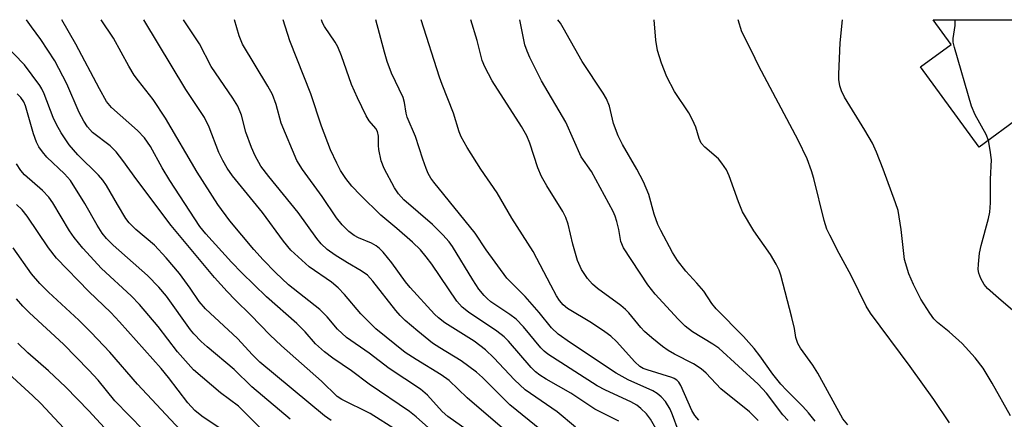
# Model space of a CAD drawing. Units: inches. Extents: x 1321763 to 1327764, y 537446 to 541447.
# Drawn here: x 1321985 to 1322195, y 541361 to 541447 of the extents above; entities that cross this region are included whole.
import ezdxf

# ---------------------------------------------------------------- set-up
doc = ezdxf.new("R2010")
doc.units = ezdxf.units.IN
doc.header["$MEASUREMENT"] = 0
doc.layers.add('BLDG-Footprint', color=5, linetype='Continuous')
doc.layers.add('Undefined', color=1, linetype='Continuous')

msp = doc.modelspace()

# ---------------------------------------------------------------- linework, layer by layer
at = {"layer": 'BLDG-Footprint', "elevation": 392.53}
msp.add_lwpolyline([(1322222.9, 541438.6), (1322201.15, 541422.71), (1322198.86, 541425.85), (1322189.98, 541419.36), (1322177.45, 541436.51), (1322183.96, 541441.27), (1322180.12, 541446.51), (1322233.72, 541446.51)], close=True, dxfattribs=at)
at = {"layer": 'Undefined'}
for points, elevation in [([(1322073.7, 541358.31), (1322069.77, 541361.83), (1322068.4, 541362.95), (1322059.77, 541368.78), (1322056, 541371.63), (1322052.03, 541374.34), (1322050.22, 541375.69), (1322048.34, 541377.41), (1322046.08, 541379.95), (1322044.35, 541381.72), (1322037.82, 541387.39), (1322032.6, 541392.52), (1322030.39, 541394.8), (1322024.88, 541400.86), (1322023.66, 541402.39), (1322017.19, 541412.22), (1322015.58, 541414.93), (1322013.08, 541419.49), (1322011.83, 541421.32), (1322010.29, 541422.92), (1322004.78, 541427.82), (1322003.72, 541429.07), (1322002.19, 541431.76), (1321997.16, 541441.31), (1321994.2, 541446.53)], 360), ([(1322080.65, 541359), (1322076.52, 541361.85), (1322075.32, 541362.97), (1322072.23, 541366.45), (1322070.74, 541367.73), (1322064.02, 541372.14), (1322059.74, 541375.42), (1322054.93, 541378.71), (1322053.01, 541380.51), (1322050.77, 541383.14), (1322049.27, 541384.7), (1322042.54, 541389.97), (1322039.8, 541392.58), (1322037.14, 541395.32), (1322035.16, 541397.51), (1322030.05, 541403.6), (1322027.44, 541407.13), (1322023.08, 541413.98), (1322016.32, 541425.56), (1322013.69, 541429.53), (1322010.52, 541433.47), (1322009.63, 541434.71), (1322008.5, 541436.62), (1322005.22, 541442.57), (1322002.58, 541446.53)], 362), ([(1322088.73, 541358.94), (1322080.69, 541365.89), (1322076.86, 541369.59), (1322075.16, 541370.8), (1322069.76, 541374.01), (1322067.42, 541375.53), (1322061.17, 541380.6), (1322057.98, 541383.77), (1322054.48, 541387.93), (1322053.15, 541389.36), (1322051.72, 541390.51), (1322046.96, 541393.8), (1322043.07, 541397.37), (1322041.49, 541399.29), (1322036.99, 541405.41), (1322030.63, 541413.21), (1322029.45, 541414.89), (1322028.53, 541416.49), (1322027.69, 541418.23), (1322025.62, 541423.63), (1322024.64, 541425.64), (1322020.62, 541431.65), (1322011.7, 541446.53)], 364), ([(1322096.56, 541358.88), (1322089.82, 541364.38), (1322083.96, 541370.2), (1322082.68, 541371.36), (1322079.42, 541373.74), (1322074.82, 541376.51), (1322073.25, 541377.55), (1322070.16, 541380.05), (1322067.48, 541382.39), (1322066.4, 541383.41), (1322065.43, 541384.46), (1322060.56, 541390.76), (1322059.39, 541392.02), (1322058.03, 541392.99), (1322055.11, 541394.63), (1322052.48, 541396.3), (1322050.82, 541397.49), (1322049.54, 541398.7), (1322048.61, 541399.83), (1322044.64, 541405.42), (1322038.34, 541413.05), (1322036.67, 541415.31), (1322035.46, 541417.51), (1322034.62, 541419.3), (1322033.47, 541422.57), (1322032.51, 541426.13), (1322031.74, 541428.07), (1322030.67, 541429.81), (1322026.06, 541436.57), (1322023.57, 541441.35), (1322020.15, 541446.53)], 366), ([(1322103.77, 541359.57), (1322099.91, 541362.89), (1322093.06, 541367.59), (1322090.78, 541369.73), (1322086.4, 541374.43), (1322084.62, 541376.13), (1322082.15, 541377.94), (1322075.94, 541381.87), (1322074.57, 541382.93), (1322073.71, 541383.71), (1322068.48, 541389.42), (1322067.53, 541390.62), (1322064.61, 541394.69), (1322062.78, 541396.93), (1322061.97, 541397.75), (1322061.29, 541398.26), (1322060.29, 541398.85), (1322057.5, 541399.98), (1322056.54, 541400.48), (1322055.43, 541401.32), (1322054, 541402.74), (1322052.79, 541404.27), (1322049.76, 541408.83), (1322045.55, 541414.6), (1322044.36, 541416.52), (1322041, 541424.48), (1322039.94, 541428.43), (1322039.16, 541430.59), (1322038.16, 541432.38), (1322032.74, 541441.33), (1322032.04, 541443.11), (1322031.04, 541446.53)], 368), ([(1322113.04, 541360.89), (1322107.91, 541363.44), (1322102.81, 541366.83), (1322097.54, 541369.83), (1322096.19, 541370.68), (1322095.29, 541371.41), (1322094.32, 541372.36), (1322089.5, 541377.92), (1322088.54, 541378.89), (1322086.99, 541380.06), (1322080.97, 541384.12), (1322079.59, 541385.2), (1322078.49, 541386.5), (1322073.11, 541394.41), (1322071.93, 541395.97), (1322070.69, 541397.44), (1322069.03, 541399.06), (1322065.65, 541402.01), (1322062.28, 541404.81), (1322057.9, 541409.12), (1322056.08, 541411.05), (1322054.81, 541412.64), (1322053.66, 541414.38), (1322052.83, 541415.94), (1322051.49, 541418.76), (1322049.57, 541423.82), (1322047.34, 541430.75), (1322042.85, 541442.01), (1322041.42, 541446.53)], 370), ([(1322121.2, 541358.84), (1322119.77, 541361.33), (1322118.94, 541362.47), (1322117.77, 541363.6), (1322116.92, 541364.28), (1322115.63, 541365.02), (1322110.18, 541367.47), (1322108.42, 541368.4), (1322097.88, 541375.21), (1322097.09, 541375.84), (1322096.42, 541376.51), (1322092.7, 541380.99), (1322091.12, 541382.61), (1322089.8, 541383.65), (1322085.75, 541386.32), (1322084.93, 541387.03), (1322084.32, 541387.68), (1322083.2, 541389.08), (1322081.88, 541391.04), (1322077.56, 541398.13), (1322076.83, 541399.16), (1322075.49, 541400.62), (1322073.28, 541402.84), (1322067.14, 541408.12), (1322066, 541409.41), (1322065.17, 541410.63), (1322062.98, 541414.81), (1322062.31, 541416.42), (1322061.82, 541418.86), (1322061.75, 541419.69), (1322061.75, 541421.68), (1322061.55, 541422.67), (1322061.2, 541423.31), (1322059.78, 541424.97), (1322059.1, 541426.03), (1322057.26, 541429.87), (1322055.98, 541432.74), (1322053.89, 541438.82), (1322053.09, 541440.74), (1322052.53, 541441.77), (1322050.2, 541445.11), (1322049.8, 541445.88), (1322049.58, 541446.53)], 372), ([(1322125.71, 541358.99), (1322124.51, 541362.25), (1322123.99, 541363.44), (1322123.03, 541365.1), (1322122.11, 541366.11), (1322121.23, 541366.8), (1322120.27, 541367.38), (1322115.01, 541369.71), (1322112.47, 541371.11), (1322102.75, 541377.57), (1322100.1, 541379.45), (1322098.66, 541380.77), (1322096.03, 541384.06), (1322093.06, 541387.49), (1322089.85, 541390.65), (1322089.18, 541391.41), (1322084.73, 541397.45), (1322082.4, 541401.01), (1322073.54, 541411.84), (1322072.93, 541412.72), (1322072.38, 541413.72), (1322071.91, 541414.79), (1322071.21, 541416.75), (1322069.68, 541421.61), (1322067.87, 541425.77), (1322067.66, 541426.61), (1322067.32, 541428.86), (1322067.03, 541429.91), (1322064.54, 541435.15), (1322063.62, 541437.64), (1322063.01, 541439.62), (1322061.2, 541446.53)], 374), ([(1322130.15, 541361.09), (1322129.3, 541362.07), (1322128.61, 541363.16), (1322126.28, 541368.48), (1322125.85, 541369.2), (1322125.45, 541369.61), (1322124.86, 541369.99), (1322124.35, 541370.21), (1322119.07, 541371.83), (1322118.25, 541372.15), (1322117.5, 541372.56), (1322116.44, 541373.51), (1322112.57, 541377.85), (1322111.32, 541379.05), (1322110.06, 541379.97), (1322107.19, 541381.85), (1322102.12, 541384.91), (1322101.15, 541385.73), (1322100.39, 541386.64), (1322099.76, 541387.61), (1322098.51, 541389.88), (1322094.74, 541397.07), (1322090.2, 541404.21), (1322087.11, 541409.59), (1322083.61, 541414.62), (1322080.66, 541419.25), (1322079.37, 541421.54), (1322078.94, 541422.62), (1322077.79, 541426.6), (1322075.33, 541432.68), (1322074.76, 541434.26), (1322070.89, 541446.52)], 376), ([(1322142.75, 541361.06), (1322140.94, 541362.87), (1322134.83, 541367.77), (1322131.66, 541371.13), (1322130.62, 541372.06), (1322129.01, 541373.11), (1322124.91, 541375.17), (1322123.55, 541375.94), (1322122.39, 541376.78), (1322120.11, 541378.66), (1322118.55, 541380.02), (1322117.75, 541380.85), (1322115.21, 541383.97), (1322114.5, 541384.72), (1322113.44, 541385.58), (1322108.51, 541389.16), (1322107.45, 541390.08), (1322106.36, 541391.32), (1322105.09, 541393.24), (1322104.23, 541395.17), (1322103.21, 541398.62), (1322102.25, 541402.93), (1322101.75, 541404.31), (1322101.07, 541405.61), (1322097.66, 541411.07), (1322096.56, 541413.08), (1322095.79, 541414.92), (1322094.03, 541420.19), (1322093.38, 541421.79), (1322092.27, 541423.76), (1322086, 541433.47), (1322084.43, 541436.45), (1322083.91, 541437.84), (1322082.78, 541442.11), (1322081.43, 541446.52)], 378), ([(1322149.2, 541361.03), (1322148.06, 541362.26), (1322144.56, 541366.86), (1322142.81, 541368.81), (1322134.4, 541376.43), (1322133.14, 541377.34), (1322128.79, 541379.94), (1322127.21, 541381.14), (1322125.72, 541382.61), (1322120.8, 541388.01), (1322119.2, 541389.97), (1322114.01, 541397.84), (1322113.49, 541399.21), (1322113.05, 541401.74), (1322112.64, 541403.46), (1322112.28, 541404.59), (1322111.82, 541405.63), (1322107.18, 541414.15), (1322105.02, 541417.29), (1322101.75, 541424.69), (1322096.57, 541433.5), (1322094.03, 541438.49), (1322093.46, 541439.83), (1322093.01, 541441.18), (1322091.92, 541446.52)], 380), ([(1322154.94, 541360.9), (1322153.55, 541362.65), (1322152.33, 541363.99), (1322148.83, 541367.47), (1322147.61, 541368.78), (1322145.93, 541370.91), (1322143.16, 541374.81), (1322141.92, 541376.36), (1322139.67, 541378.94), (1322133.81, 541384.85), (1322132.92, 541386.01), (1322131.17, 541388.59), (1322129.71, 541390.34), (1322127.37, 541392.87), (1322125.59, 541395.16), (1322124.52, 541396.9), (1322122, 541401.55), (1322121.35, 541402.87), (1322120.62, 541405.02), (1322119.46, 541409.25), (1322118.33, 541411.93), (1322116.9, 541414.68), (1322113.85, 541419.92), (1322112.9, 541421.74), (1322111.94, 541424.37), (1322111.04, 541428.1), (1322110.42, 541429.62), (1322109.69, 541430.85), (1322105.19, 541437.59), (1322101.2, 541444.83), (1322100.6, 541445.79), (1322100.03, 541446.52)], 382), ([(1322161.95, 541360.11), (1322160.87, 541361.41), (1322155.55, 541371.12), (1322154.44, 541372.84), (1322151.83, 541376.44), (1322151.25, 541377.45), (1322150.84, 541378.73), (1322150.5, 541380.68), (1322149.96, 541382.99), (1322147.61, 541392.01), (1322147.25, 541393.07), (1322146.62, 541394.41), (1322145.41, 541396.47), (1322141.89, 541401.47), (1322139.44, 541405.54), (1322138.55, 541407.67), (1322136.61, 541413.21), (1322135.99, 541414.53), (1322135.05, 541415.95), (1322134.34, 541416.84), (1322131.38, 541419.36), (1322130.63, 541420.17), (1322130.16, 541421.18), (1322129.5, 541423.58), (1322128.8, 541425.15), (1322127.96, 541426.66), (1322124.91, 541431.23), (1322123.27, 541434.31), (1322122.16, 541437.26), (1322121.29, 541439.98), (1322120.97, 541442.18), (1322120.59, 541446.52)], 384), ([(1322183.61, 541360.5), (1322180.27, 541365.52), (1322175.24, 541372.58), (1322166.74, 541383.93), (1322165.86, 541385.43), (1322162.64, 541391.97), (1322160.07, 541396.66), (1322158.08, 541400.54), (1322157.47, 541401.86), (1322156.84, 541403.72), (1322154.69, 541412.63), (1322154.17, 541414.32), (1322153.26, 541416.82), (1322151.31, 541420.8), (1322142.89, 541436.63), (1322141.38, 541439.89), (1322139.32, 541443.96), (1322138.5, 541446.52)], 386), ([(1322196.62, 541362), (1322192.69, 541368.96), (1322190.77, 541372.16), (1322189.1, 541374.42), (1322186.34, 541377.44), (1322183.53, 541379.97), (1322181.08, 541381.91), (1322180.26, 541382.74), (1322179.4, 541383.92), (1322177.51, 541386.88), (1322175.91, 541390.01), (1322174.91, 541392.33), (1322173.98, 541395.36), (1322173.31, 541401.75), (1322172.64, 541405.81), (1322172.09, 541407.49), (1322169.45, 541414.68), (1322168.06, 541418.27), (1322167.21, 541420.16), (1322165.58, 541422.98), (1322161.24, 541430.03), (1322160.58, 541431.34), (1322160.24, 541432.39), (1322159.99, 541433.76), (1322159.98, 541434.9), (1322160.31, 541441.61), (1322160.81, 541446.52)], 388), ([(1322191.91, 541420.77), (1322191.41, 541422.07), (1322189.1, 541426.26), (1322188.28, 541428.05), (1322184.65, 541440.61), (1322184.41, 541441.75), (1322184.37, 541442.5), (1322184.83, 541445.29), (1322184.85, 541446.51)], 390), ([(1322198.63, 541383.22), (1322194.05, 541387.09), (1322191.71, 541389.16), (1322190.98, 541390.02), (1322190.28, 541391.33), (1322189.87, 541392.43), (1322189.76, 541393.27), (1322189.79, 541394.41), (1322190.01, 541396.71), (1322190.36, 541398.39), (1322191.97, 541404.11), (1322192.19, 541405.5), (1322192.37, 541407.44), (1322192.36, 541412.48), (1322192.58, 541416.65), (1322192.32, 541418.69), (1322191.91, 541420.77)], 390)]:
    msp.add_lwpolyline(points, dxfattribs=dict(at, elevation=elevation))
for points in [[(1322065.61, 541358.96, 358), (1322059.96, 541362.51, 358), (1322053.95, 541365.5, 358), (1322052.92, 541366.18, 358), (1322049.62, 541369.44, 358), (1322041.06, 541376.94, 358), (1322038.6, 541379.33, 358), (1322034.5, 541383.53, 358), (1322031.17, 541386.75, 358), (1322029.47, 541388.54, 358), (1322026.75, 541391.53, 358), (1322017.52, 541402.61, 358), (1322010.16, 541412.38, 358), (1322007.22, 541416.5, 358), (1322005.79, 541418.36, 358), (1322004.47, 541419.62, 358), (1322000.75, 541422.46, 358), (1321999.64, 541423.69, 358), (1321998.9, 541424.85, 358), (1321997.9, 541426.75, 358), (1321995.23, 541432.84, 358), (1321992.66, 541437.74, 358), (1321989.69, 541442.32, 358), (1321987.67, 541445.03, 358), (1321986.65, 541446.53, 358)], [(1322051.64, 541361.01, 356), (1322050.26, 541362.02, 356), (1322036.45, 541373.5, 356), (1322034.86, 541375.06, 356), (1322031.65, 541378.53, 356), (1322024.81, 541384.86, 356), (1322023.52, 541386.42, 356), (1322021.59, 541389.25, 356), (1322019.3, 541392.37, 356), (1322016.43, 541395.76, 356), (1322013.92, 541398.42, 356), (1322009.95, 541401.79, 356), (1322008.54, 541403.22, 356), (1322007.86, 541404.15, 356), (1322006.03, 541407.09, 356), (1322003.73, 541411.14, 356), (1322002.95, 541412.33, 356), (1322002.01, 541413.4, 356), (1321997.58, 541417.7, 356), (1321995.75, 541419.83, 356), (1321994, 541422.39, 356), (1321993.03, 541424.17, 356), (1321992.36, 541425.69, 356), (1321990.42, 541430.73, 356), (1321989.93, 541431.77, 356), (1321989.48, 541432.5, 356), (1321986.22, 541436.92, 356), (1321981.56, 541441.66, 356)], [(1322042.92, 541361.28, 354), (1322034.69, 541368.24, 354), (1322030.97, 541371.9, 354), (1322025.16, 541376.76, 354), (1322023.89, 541377.91, 354), (1322022.36, 541379.52, 354), (1322021.62, 541380.4, 354), (1322016.48, 541387.58, 354), (1322014.91, 541389.47, 354), (1322012.43, 541391.98, 354), (1322005.13, 541398.42, 354), (1322003.73, 541399.85, 354), (1322002.81, 541400.98, 354), (1322001.7, 541402.73, 354), (1321999.05, 541407.34, 354), (1321996, 541412.22, 354), (1321994.77, 541413.63, 354), (1321990.96, 541417.24, 354), (1321990.04, 541418.31, 354), (1321989.25, 541419.43, 354), (1321988.76, 541420.39, 354), (1321988.1, 541422.16, 354), (1321986.44, 541428.15, 354), (1321986.04, 541429.02, 354), (1321985.42, 541429.91, 354), (1321984.65, 541430.7, 354)], [(1322036.94, 541359.03, 352), (1322031.89, 541364.1, 352), (1322028.06, 541366.95, 352), (1322022.25, 541371.83, 352), (1322018.85, 541375.7, 352), (1322014.77, 541381.07, 352), (1322010.76, 541385.8, 352), (1322009, 541387.59, 352), (1322002.67, 541393.46, 352), (1321998.67, 541397.76, 352), (1321996.81, 541400.07, 352), (1321995.79, 541401.46, 352), (1321992.23, 541407.48, 352), (1321991.42, 541408.67, 352), (1321990.08, 541410.07, 352), (1321986.23, 541413.42, 352), (1321985.41, 541414.35, 352), (1321984.53, 541415.81, 352)], [(1322028.36, 541359.02, 350), (1322024.04, 541361.95, 350), (1322022.53, 541363.16, 350), (1322021.09, 541364.77, 350), (1322016.95, 541370.17, 350), (1322015.36, 541372.13, 350), (1322006.51, 541382.09, 350), (1322004.61, 541384.08, 350), (1321999.92, 541388.52, 350), (1321993.07, 541395.69, 350), (1321991.34, 541397.86, 350), (1321986.75, 541404.62, 350), (1321985.7, 541406, 350), (1321984.5, 541407.12, 350)], [(1322019.44, 541359.06, 348), (1322010.36, 541368.75, 348), (1322004.4, 541375.64, 348), (1322000.47, 541379.81, 348), (1321997.82, 541382.43, 348), (1321991.34, 541388.37, 348), (1321989.46, 541390.24, 348), (1321987.69, 541392.35, 348), (1321983.77, 541397.87, 348)], [(1322014.66, 541355.86, 346), (1322005.48, 541365.21, 346), (1322001.95, 541369.64, 346), (1321999.97, 541371.8, 346), (1321994.5, 541377.31, 346), (1321987.25, 541384, 346), (1321985.83, 541385.41, 346), (1321984.51, 541387, 346)], [(1322009.83, 541352.32, 344), (1321999.91, 541363.06, 344), (1321995, 541368.14, 344), (1321991.35, 541371.59, 344), (1321986.89, 541375.46, 344), (1321984.77, 541377.54, 344)], [(1321996.49, 541357.34, 342), (1321989.69, 541364.67, 342), (1321988.02, 541366.3, 342), (1321981.09, 541372.63, 342)]]:
    msp.add_polyline3d(points, dxfattribs=at)

doc.saveas('drawing.dxf')
